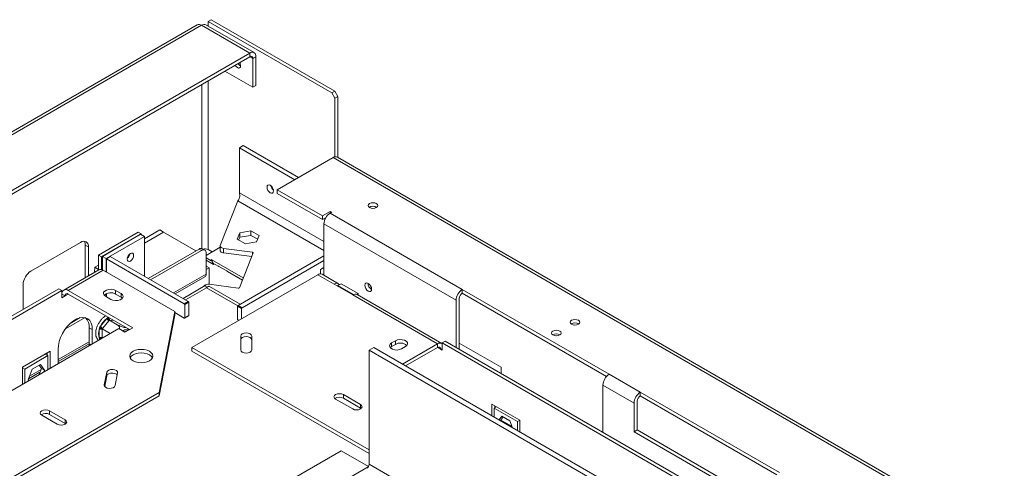
# Model space of a CAD drawing. Units: millimetres. Extents: x 47 to 5416, y 61 to 4051.
# Drawn here: x 3596 to 4094, y 1841 to 2068 of the extents above; entities that cross this region are included whole.
import ezdxf

# ---------------------------------------------------------------- set-up
doc = ezdxf.new("R2010")
doc.units = ezdxf.units.MM
doc.header["$LTSCALE"] = 20

msp = doc.modelspace()

# ---------------------------------------------------------------- linework, layer by layer
at = {"color": 7, "linetype": 'Continuous', "lineweight": 15}
for p, q in [((3691.18, 2066.81), (3692.75, 2067.71)), ((3691.18, 2066.81), (3691.18, 2064.5)), ((3753.64, 2030.75), (3691.18, 2066.81)), ((3755.21, 2031.66), (3692.75, 2067.71)), ((3685.66, 2065.12), (3529.07, 1974.73)), ((3687.88, 2064.9), (3531.29, 1974.51)), ((3687.88, 2064.9), (3712.23, 2050.84)), ((3714.46, 2051.06), (3690.1, 2065.12)), ((3691.18, 2064.67), (3690.74, 2064.75)), ((3712.23, 2050.84), (3559.58, 1962.71)), ((3712.23, 2049.03), (3712.23, 2050.84)), ((3712.23, 2049.03), (3559.58, 1960.9)), ((3713.81, 2048.12), (3715.38, 2049.03)), ((3713.81, 2033.6), (3713.81, 2048.12)), ((3715.38, 2034.51), (3715.38, 2049.03)), ((3699.66, 2041.77), (3713.81, 2033.6)), ((3715.38, 2034.51), (3713.81, 2033.6)), ((3755.21, 2031.66), (3753.64, 2030.75)), ((3753.64, 2030.75), (3755.21, 2028.03)), ((3756.78, 2028.93), (3755.21, 2031.66)), ((3755.21, 2028.03), (3756.78, 2028.93)), ((3755.21, 1998.43), (3755.21, 2028.03)), ((3756.78, 2028.93), (3756.78, 1998.23)), ((3708.97, 2004.09), (3707.01, 2002.96)), ((3707.01, 2002.96), (3734.94, 1986.84)), ((3707.01, 1980.28), (3707.01, 2002.96)), ((3708.97, 2004.09), (3736.9, 1987.97)), ((3726.14, 1981.76), (3754.43, 1998.09)), ((4898.57, 1339.09), (3756.65, 1998.31)), ((3748.93, 1968.61), (3726.14, 1981.76)), ((3726.14, 1981.76), (3726.14, 1979.94)), ((3697.3, 1953.72), (3706.27, 1976.17)), ((3748.93, 1966.79), (3726.14, 1979.94)), ((3748.93, 1968.61), (3752.85, 1970.87)), ((3752.85, 1970.87), (3753.64, 1970.42)), ((3752.85, 1969.97), (3752.85, 1970.87)), ((3748.93, 1966.79), (3748.93, 1968.61)), ((3750.77, 1967.86), (3748.93, 1966.79)), ((3753.64, 1970.42), (3752.85, 1969.97)), ((3819.64, 1931.41), (3752.85, 1969.97)), ((3666.74, 1961.52), (3659.03, 1957.07)), ((3668.71, 1960.39), (3666.74, 1961.52)), ((3707.18, 1960.05), (3712.77, 1961.04)), ((3712.77, 1961.04), (3717.04, 1958.74)), ((3712.77, 1961.04), (3712.77, 1958.77)), ((3749.71, 1938.54), (3749.71, 1964.52)), ((3816.49, 1925.97), (3749.71, 1964.52)), ((3635.79, 1948.83), (3655.82, 1960.39)), ((3637.36, 1947.92), (3657.39, 1959.49)), ((3637.75, 1948.15), (3657.06, 1959.3)), ((3639.72, 1947.01), (3659.03, 1958.16)), ((3657.39, 1959.49), (3655.82, 1960.39)), ((3657.06, 1959.3), (3659.03, 1958.16)), ((3657.39, 1959.49), (3657.39, 1959.1)), ((3668.71, 1960.39), (3659.03, 1954.8)), ((3659.03, 1958.16), (3659.03, 1938.13)), ((3685.05, 1950.95), (3668.71, 1960.39)), ((3705.87, 1956.77), (3707.18, 1960.05)), ((3710.14, 1954.47), (3705.87, 1956.77)), ((3706.62, 1956.37), (3707.18, 1957.79)), ((3707.18, 1960.05), (3707.18, 1957.79)), ((3707.18, 1957.79), (3712.77, 1958.77)), ((3712.77, 1958.77), (3716.29, 1956.87)), ((3717.04, 1958.74), (3715.72, 1955.46)), ((3601.61, 1940.7), (3626.75, 1955.22)), ((3630.68, 1952.95), (3629.11, 1953.86)), ((3629.11, 1937.4), (3629.11, 1953.86)), ((3630.68, 1952.95), (3630.68, 1938.31)), ((3660.93, 1937.03), (3686.62, 1951.86)), ((3662.11, 1936.35), (3687.8, 1951.18)), ((3687.8, 1951.18), (3686.62, 1951.86)), ((3689.47, 1951.35), (3688.29, 1952.03)), ((3697.24, 1952.72), (3690.16, 1948.64)), ((3693.22, 1950.4), (3691.18, 1951.58)), ((3697.24, 1953.43), (3697.24, 1951.16)), ((3713.68, 1950.22), (3698.96, 1952.18)), ((3698.96, 1949.91), (3698.96, 1952.18)), ((3715.72, 1955.46), (3710.14, 1954.47)), ((3637.36, 1947.92), (3635.79, 1948.83)), ((3635.79, 1941.26), (3635.79, 1948.83)), ((3637.36, 1941.45), (3637.36, 1947.92)), ((3637.75, 1941.31), (3637.75, 1948.15)), ((3637.75, 1948.15), (3639.72, 1947.01)), ((3639.72, 1940.21), (3639.72, 1947.01)), ((3641.76, 1948.1), (3639.8, 1946.97)), ((3639.8, 1940.16), (3639.8, 1946.97)), ((3679.16, 1924.24), (3639.8, 1946.97)), ((3681.12, 1925.38), (3641.76, 1948.1)), ((3690.16, 1939.16), (3690.16, 1949.82)), ((3692.75, 1945.87), (3690.16, 1947.37)), ((3690.16, 1946.28), (3693.93, 1944.1)), ((3693.14, 1946.37), (3692.75, 1946.59)), ((3692.75, 1946.59), (3692.75, 1945.87)), ((3693.15, 1946.1), (3692.75, 1945.87)), ((3713.26, 1948.01), (3698.96, 1949.91)), ((3749.71, 1948.37), (3706.34, 1923.34)), ((3706.97, 1932.28), (3714.02, 1949.91)), ((3749.71, 1946.11), (3708.31, 1922.2)), ((3635.92, 1941.34), (3618.25, 1931.13)), ((3620.47, 1930.91), (3638.15, 1941.12)), ((3635.79, 1943.65), (3633.98, 1942.61)), ((3635.79, 1941.56), (3633.98, 1942.61)), ((3674.29, 1920.25), (3638.15, 1941.12)), ((3690.55, 1943.01), (3690.16, 1942.79)), ((3691.73, 1942.33), (3690.16, 1941.43)), ((3691.73, 1942.33), (3690.55, 1943.01)), ((3691.73, 1942.33), (3691.73, 1934.05)), ((3693.93, 1944.6), (3693.93, 1944.1)), ((3693.93, 1944.1), (3694.36, 1944.35)), ((3693.95, 1944.59), (3696.32, 1943.22)), ((3700.6, 1940.78), (3696.28, 1943.27)), ((3749.71, 1942.48), (3747.94, 1941.46)), ((3747.94, 1941.46), (3747.94, 1939.28)), ((3674.6, 1929.14), (3689.52, 1937.76)), ((3682.93, 1902.11), (3746.57, 1938.85)), ((3701, 1940.51), (3708.52, 1936.17)), ((3754.82, 1934.09), (3746.57, 1938.85)), ((3757.04, 1934.31), (3748.79, 1939.07)), ((3472.76, 1849.27), (3615.75, 1931.82)), ((3474.33, 1848.36), (3617.32, 1930.91)), ((3597.68, 1921.39), (3597.68, 1933.9)), ((3617.32, 1930.91), (3615.75, 1931.82)), ((3617.32, 1930.91), (3617.32, 1927.28)), ((3653.07, 1912.09), (3620.47, 1930.91)), ((3647.18, 1929.32), (3644.43, 1930.91)), ((3644.43, 1929.1), (3644.43, 1930.91)), ((3689.74, 1933.4), (3678.49, 1926.9)), ((3689, 1932.97), (3689.05, 1933.09)), ((3691.71, 1934.05), (3706.44, 1932.09)), ((3707.41, 1923.95), (3691.87, 1932.92)), ((3764.25, 1928.64), (3754.82, 1934.09)), ((3756.78, 1933.41), (3758.35, 1934.31)), ((3756.78, 1933.41), (3756.78, 1932.95)), ((3764.67, 1928.85), (3756.78, 1933.41)), ((3767, 1929.32), (3758.35, 1934.31)), ((3772, 1934.41), (3772.14, 1934.49)), ((3893.88, 1888.55), (3819.64, 1931.41)), ((3819.64, 1929.6), (3819.64, 1931.41)), ((3618.9, 1928.19), (3617.32, 1929.1)), ((3618.9, 1928.19), (3617.32, 1927.28)), ((3620.47, 1929.1), (3651.5, 1911.18)), ((3639.32, 1927.96), (3642.07, 1926.38)), ((3639.72, 1927.74), (3639.72, 1929.29)), ((3639.8, 1927.69), (3639.8, 1929.33)), ((3644.43, 1929.1), (3647.18, 1927.51)), ((3647.18, 1927.51), (3647.18, 1929.32)), ((3647.18, 1927.51), (3647.88, 1926.94)), ((3807.07, 1903.92), (3764.25, 1928.64)), ((3766.32, 1928.94), (3767, 1929.32)), ((3809.29, 1904.14), (3766.47, 1928.86)), ((3767, 1928.56), (3767, 1929.32)), ((3816.49, 1902.11), (3816.49, 1925.97)), ((3818.06, 1926.88), (3818.06, 1901.2)), ((3892.59, 1887.48), (3819.64, 1929.6)), ((3679.16, 1924.24), (3681.12, 1925.38)), ((3681.36, 1924.97), (3679.39, 1923.84)), ((3679.39, 1917.12), (3679.39, 1923.84)), ((3681.36, 1918.26), (3681.36, 1924.97)), ((3708.07, 1921.79), (3706.11, 1922.93)), ((3706.11, 1922.93), (3706.11, 1916.22)), ((3706.34, 1923.34), (3708.31, 1922.2)), ((3708.07, 1921.79), (3708.07, 1916.62)), ((3619.03, 1911.48), (3628.97, 1917.22)), ((3621.43, 1914.22), (3626.58, 1917.2)), ((3624.18, 1915.81), (3623.79, 1916.04)), ((3636.77, 1912.8), (3639.87, 1916.66)), ((3639.87, 1916.66), (3640.49, 1917.24)), ((3641.28, 1915.94), (3641.05, 1915.65)), ((3641.28, 1915.94), (3645.29, 1913.63)), ((3641.52, 1915.92), (3641.28, 1915.94)), ((3674.29, 1920.25), (3666.43, 1879.43)), ((3674.29, 1918.44), (3666.43, 1877.62)), ((3674.29, 1920.25), (3674.29, 1918.44)), ((3674.29, 1919.8), (3679.16, 1916.99)), ((3679.32, 1916.97), (3681.29, 1918.1)), ((3679.39, 1917.12), (3681.36, 1918.26)), ((3706.18, 1916.06), (3706.64, 1915.8)), ((3507.72, 1831.81), (3646, 1911.63)), ((3632.65, 1911.18), (3631.07, 1912.08)), ((3631.07, 1912.08), (3631.07, 1903.92)), ((3632.65, 1911.18), (3632.65, 1903.92)), ((3636.14, 1911.18), (3636.28, 1912.01)), ((3636.14, 1907.04), (3636.14, 1911.18)), ((3636.28, 1912.01), (3636.77, 1912.8)), ((3637.95, 1911.79), (3637.71, 1911.5)), ((3637.71, 1911.5), (3641.72, 1909.18)), ((3637.71, 1911.5), (3637.71, 1911.18)), ((3637.71, 1911.18), (3637.71, 1907.04)), ((3641.05, 1915.65), (3637.95, 1911.79)), ((3646, 1911.63), (3649.14, 1909.82)), ((3651.38, 1911.25), (3649.02, 1909.89)), ((3649.14, 1909.82), (3653.07, 1912.09)), ((3636.28, 1906.41), (3636.14, 1907.04)), ((3648.36, 1910.67), (3648.03, 1910.46)), ((3649.06, 1910.1), (3649.12, 1909.95)), ((3707.65, 1900.85), (3707.65, 1907.91)), ((3713.21, 1907.91), (3713.21, 1900.85)), ((3615.36, 1894.95), (3631.07, 1904.02)), ((3615.36, 1893.95), (3615.36, 1901.2)), ((3631.07, 1903.92), (3631.04, 1903)), ((3772.55, 1850.37), (3682.93, 1902.11)), ((3682.93, 1902.11), (3682.93, 1900.3)), ((3774.91, 1902.09), (3772.55, 1900.73)), ((3774.91, 1902.09), (4122.06, 1701.68)), ((3783.89, 1902.56), (3783.19, 1902)), ((3783.89, 1904.38), (3785.85, 1905.51)), ((3783.89, 1902.56), (3783.89, 1904.38)), ((3785.85, 1903.7), (3783.89, 1902.56)), ((3785.85, 1903.7), (3785.85, 1905.51)), ((3790.96, 1902.56), (3788.99, 1901.43)), ((3789.4, 1893.72), (3807.07, 1903.92)), ((3807.07, 1902.11), (3790.97, 1892.82)), ((3807.07, 1902.11), (3807.07, 1903.92)), ((3808.64, 1901.2), (3809.42, 1901.66)), ((3808.64, 1901.2), (3809.42, 1900.75)), ((3809.42, 1904.38), (3810.99, 1905.28)), ((3809.42, 1904.38), (3809.42, 1900.75)), ((3953.99, 1820.92), (3809.42, 1904.38)), ((3955.56, 1821.83), (3810.99, 1905.28)), ((3839.28, 1892.13), (3818.06, 1904.37)), ((3597.29, 1892.13), (3611.43, 1900.29)), ((3598.47, 1891.19), (3610.25, 1897.99)), ((3608.85, 1898.8), (3610.25, 1897.99)), ((3609.86, 1899.38), (3609.86, 1898.22)), ((3610.25, 1897.99), (3610.25, 1891)), ((3611.43, 1900.29), (3611.43, 1891.68)), ((3772.55, 1848.56), (3682.93, 1900.3)), ((3772.55, 1900.73), (4119.71, 1700.32)), ((3772.55, 1843.12), (3772.55, 1900.73)), ((3597.29, 1883.51), (3597.29, 1892.13)), ((3597.29, 1891.87), (3598.47, 1891.19)), ((3598.47, 1884.19), (3598.47, 1891.19)), ((3602.3, 1891.13), (3600.23, 1885.81)), ((3606.43, 1893.51), (3602.3, 1891.13)), ((3605.71, 1888.38), (3606.92, 1891.48)), ((3606.92, 1891.48), (3605.76, 1893.13)), ((3608.49, 1890.57), (3606.43, 1893.51)), ((3606.92, 1891.48), (3608.49, 1890.57)), ((3839.28, 1888.96), (3839.28, 1892.13)), ((3600.44, 1886.33), (3606.21, 1889.67)), ((3608.19, 1889.81), (3608.49, 1890.57)), ((3639.93, 1889.6), (3638.7, 1883.22)), ((3638.9, 1882.43), (3639.93, 1887.79)), ((3639.93, 1887.79), (3639.93, 1889.6)), ((3644.22, 1882.87), (3645.45, 1889.25)), ((3909.6, 1879.48), (3893.88, 1888.55)), ((3600.23, 1885.81), (3600.53, 1885.38)), ((3890.74, 1883.11), (3890.74, 1859.25)), ((3906.45, 1874.04), (3890.74, 1883.11)), ((3532.08, 1801.87), (3666.43, 1879.43)), ((3532.08, 1800.06), (3666.43, 1877.62)), ((3666.43, 1879.43), (3666.43, 1877.62)), ((3759.53, 1878.3), (3768.17, 1873.31)), ((3759.53, 1876.48), (3759.53, 1878.3)), ((3759.53, 1876.48), (3768.17, 1871.49)), ((3909.6, 1879.48), (3979.91, 1838.89)), ((3909.6, 1877.67), (3909.6, 1879.48)), ((3978.62, 1837.82), (3909.6, 1877.67)), ((3764.25, 1871.04), (3755.6, 1876.03)), ((3768.17, 1871.49), (3768.17, 1873.31)), ((3768.17, 1871.49), (3768.5, 1871.27)), ((3848.71, 1865.37), (3834.56, 1873.53)), ((3834.56, 1873.53), (3834.56, 1867.65)), ((3836.91, 1872.18), (3835.74, 1871.5)), ((3847.53, 1864.7), (3835.74, 1871.5)), ((3835.74, 1871.5), (3835.74, 1866.97)), ((3836.14, 1872.63), (3836.14, 1871.73)), ((3906.45, 1859.52), (3906.45, 1874.04)), ((3908.02, 1874.95), (3908.02, 1860.43)), ((3607.11, 1867.87), (3614.97, 1863.33)), ((3618.9, 1865.6), (3611.04, 1870.13)), ((3611.04, 1868.32), (3611.04, 1870.13)), ((3611.04, 1868.32), (3618.9, 1863.78)), ((3838.21, 1865.54), (3839.57, 1867.48)), ((3839.08, 1865.45), (3840.24, 1867.09)), ((3839.57, 1867.48), (3843.7, 1865.09)), ((3618.9, 1863.78), (3618.9, 1865.6)), ((3618.9, 1863.78), (3619.22, 1863.56)), ((3839.08, 1865.45), (3838.73, 1865.25)), ((3839.28, 1864.93), (3839.08, 1865.45)), ((3839.1, 1865.47), (3844.84, 1862.16)), ((3843.7, 1865.09), (3845.06, 1861.59)), ((3848.7, 1865.37), (3847.53, 1864.7)), ((3847.53, 1860.17), (3847.53, 1864.7)), ((3848.71, 1859.48), (3848.71, 1865.37)), ((3908.02, 1860.43), (3906.45, 1859.52)), ((3976.77, 1818.93), (3906.45, 1859.52)), ((3908.02, 1860.43), (3976.77, 1820.74)), ((3758.35, 1849.95), (3635.8, 1779.2)), ((3772.21, 1841.95), (3758.35, 1849.95)), ((3759.69, 1834.6), (3772.08, 1841.75)), ((4119.71, 1642.71), (3772.55, 1843.12))]:
    msp.add_line(p, q, dxfattribs=at)
at = {"color": 8, "linetype": 'Continuous', "lineweight": 15}
for p, q in [((3713.81, 2048.12), (3712.23, 2049.03)), ((3691.18, 2036.87), (3691.18, 1951.58)), ((3688.04, 1952.13), (3688.04, 2035.06)), ((4897.27, 1338.34), (3754.43, 1998.09)), ((3706.27, 1976.17), (3749.71, 1951.09)), ((3749.71, 1955.63), (3707.01, 1980.28)), ((3708.95, 1937.24), (3693.14, 1946.37)), ((3713.68, 1949.08), (3713.68, 1950.22)), ((3673.7, 1929.66), (3690.16, 1939.16)), ((3690.39, 1932.27), (3679.79, 1926.15)), ((3706.17, 1923.16), (3690.39, 1932.27)), ((3618.9, 1928.19), (3620.47, 1929.1)), ((3640.49, 1917.24), (3640.86, 1917.33)), ((3643.61, 1915.73), (3641.52, 1915.92)), ((3706.11, 1916.22), (3706.73, 1915.85)), ((3636.63, 1906.22), (3636.28, 1906.41)), ((3637.71, 1907.04), (3637.71, 1906.85)), ((3615.36, 1895.98), (3631.07, 1905.05)), ((3631.85, 1903.47), (3631.07, 1903.92)), ((3808.64, 1901.2), (3807.06, 1902.11)), ((3600.95, 1887.66), (3606.73, 1891)), ((3638.7, 1882.87), (3638.7, 1883.22))]:
    msp.add_line(p, q, dxfattribs=at)
at = {"color": 7, "linetype": 'Continuous', "lineweight": 15, "flags": 128}
for points in [[(3707.6, 2044.44), (3707.47, 2043.79), (3707.12, 2043.38), (3706.58, 2043.27), (3705.95, 2043.49), (3705.32, 2044), (3704.78, 2044.72), (3704.78, 2044.72)], [(3724.26, 1981.21), (3724.13, 1982.01), (3723.77, 1982.84), (3723.24, 1983.56), (3722.61, 1984.07), (3721.97, 1984.29), (3721.44, 1984.18), (3721.08, 1983.77), (3720.96, 1983.11), (3721.08, 1982.31), (3721.44, 1981.49), (3721.97, 1980.77), (3722.61, 1980.26), (3723.24, 1980.04), (3723.77, 1980.14), (3724.13, 1980.55), (3724.26, 1981.21)], [(3772.73, 1972.82), (3772.2, 1973.28), (3772.02, 1973.82), (3772.2, 1974.36), (3772.73, 1974.82), (3773.52, 1975.13), (3774.46, 1975.23), (3775.4, 1975.13), (3776.19, 1974.82), (3776.72, 1974.36), (3776.9, 1973.82), (3776.72, 1973.28), (3776.19, 1972.82), (3775.4, 1972.52), (3774.46, 1972.41), (3773.52, 1972.52), (3772.73, 1972.82)], [(3698.96, 1952.18), (3698.55, 1952.26), (3698.17, 1952.38), (3697.84, 1952.55), (3697.58, 1952.75), (3697.38, 1952.97), (3697.27, 1953.22), (3697.24, 1953.47), (3697.3, 1953.72)], [(3698.96, 1949.91), (3698.55, 1949.99), (3698.17, 1950.12), (3697.84, 1950.28), (3697.58, 1950.48), (3697.38, 1950.71), (3697.27, 1950.95), (3697.24, 1951.16)], [(3651.89, 1945.79), (3652.53, 1946.3), (3653.06, 1947.02), (3653.42, 1947.84), (3653.54, 1948.64), (3653.42, 1949.3), (3653.06, 1949.71), (3652.53, 1949.82), (3651.89, 1949.6), (3651.26, 1949.09), (3650.73, 1948.37), (3650.37, 1947.54), (3650.24, 1946.74), (3650.37, 1946.08), (3650.73, 1945.67), (3651.26, 1945.57), (3651.89, 1945.79)], [(3713.68, 1950.22), (3713.77, 1950.2), (3713.84, 1950.18), (3713.91, 1950.14), (3713.96, 1950.1), (3714, 1950.06), (3714.02, 1950.01), (3714.03, 1949.96), (3714.02, 1949.91)], [(3633.78, 1940.1), (3633.81, 1940.3), (3633.98, 1942.61)], [(3644.43, 1930.91), (3643.4, 1931.33), (3642.19, 1931.51), (3640.94, 1931.45), (3639.81, 1931.14), (3638.92, 1930.63), (3638.39, 1929.98), (3638.28, 1929.25), (3638.6, 1928.56), (3639.32, 1927.96)], [(3772.12, 1934.5), (3771.47, 1934.73), (3770.92, 1934.62), (3770.56, 1934.2), (3770.43, 1933.53), (3770.56, 1932.71), (3770.92, 1931.86), (3771.47, 1931.12), (3772.12, 1930.6), (3772.77, 1930.38), (3773.31, 1930.48), (3773.68, 1930.91), (3773.81, 1931.58), (3773.68, 1932.4), (3773.31, 1933.24), (3772.77, 1933.98), (3772.12, 1934.5)], [(3642.07, 1926.38), (3643.1, 1925.96), (3644.31, 1925.77), (3645.56, 1925.84), (3646.7, 1926.14), (3647.59, 1926.65), (3648.12, 1927.31), (3648.22, 1928.03), (3647.9, 1928.73), (3647.18, 1929.32)], [(3615.36, 1901.2), (3615.51, 1903.12), (3615.94, 1905.14), (3616.66, 1907.2), (3617.62, 1909.22), (3618.79, 1911.14), (3620.15, 1912.9), (3621.64, 1914.42), (3623.21, 1915.66), (3624.8, 1916.58), (3626.37, 1917.15), (3627.86, 1917.34), (3629.21, 1917.16), (3630.39, 1916.6), (3631.35, 1915.68), (3632.06, 1914.44), (3632.5, 1912.92), (3632.65, 1911.18)], [(3874.87, 1913.86), (3874.34, 1914.32), (3874.15, 1914.86), (3874.34, 1915.4), (3874.87, 1915.86), (3875.66, 1916.16), (3876.6, 1916.27), (3877.53, 1916.16), (3878.33, 1915.86), (3878.86, 1915.4), (3879.04, 1914.86), (3878.86, 1914.32), (3878.33, 1913.86), (3877.53, 1913.56), (3876.6, 1913.45), (3875.66, 1913.56), (3874.87, 1913.86)], [(3648.8, 1910.02), (3649.17, 1910.12), (3649.45, 1910.14)], [(3648.9, 1910.04), (3648.92, 1910.02), (3649.01, 1909.88)], [(3707.65, 1907.91), (3707.86, 1908.52), (3708.46, 1909.04), (3709.36, 1909.39), (3710.43, 1909.51), (3711.49, 1909.39), (3712.39, 1909.04), (3712.99, 1908.52), (3713.21, 1907.91)], [(3713.21, 1906.09), (3712.99, 1906.7), (3712.39, 1907.22), (3711.49, 1907.57), (3710.43, 1907.69), (3709.36, 1907.57), (3708.46, 1907.22), (3707.86, 1906.7), (3707.65, 1906.09)], [(3785.85, 1905.51), (3786.88, 1905.93), (3788.09, 1906.11), (3789.34, 1906.05), (3790.48, 1905.74), (3791.36, 1905.23), (3791.89, 1904.58), (3792, 1903.86), (3791.68, 1903.16), (3790.96, 1902.56)], [(3865.44, 1908.42), (3864.91, 1908.88), (3864.72, 1909.42), (3864.91, 1909.96), (3865.44, 1910.41), (3866.23, 1910.72), (3867.17, 1910.83), (3868.1, 1910.72), (3868.9, 1910.41), (3869.43, 1909.96), (3869.61, 1909.42), (3869.43, 1908.88), (3868.9, 1908.42), (3868.1, 1908.11), (3867.17, 1908.01), (3866.23, 1908.11), (3865.44, 1908.42)], [(3661.52, 1900.18), (3660.31, 1900.72), (3658.9, 1901.05), (3657.39, 1901.17), (3655.88, 1901.05), (3654.48, 1900.72), (3653.27, 1900.18), (3652.34, 1899.48), (3651.76, 1898.67), (3651.56, 1897.8), (3651.76, 1896.93), (3652.34, 1896.12), (3653.27, 1895.42), (3654.48, 1894.88), (3655.88, 1894.55), (3657.39, 1894.43), (3658.9, 1894.55), (3660.31, 1894.88), (3661.52, 1895.42), (3662.45, 1896.12), (3663.03, 1896.93), (3663.23, 1897.8), (3663.03, 1898.67), (3662.45, 1899.48), (3661.52, 1900.18)], [(3788.99, 1901.43), (3787.97, 1901.01), (3786.76, 1900.83), (3785.51, 1900.89), (3784.37, 1901.2), (3783.48, 1901.71), (3782.95, 1902.36), (3782.84, 1903.09), (3783.17, 1903.78), (3783.89, 1904.38)], [(3651.78, 1896.89), (3652.34, 1897.67), (3653.27, 1898.37), (3654.48, 1898.9), (3655.88, 1899.24), (3657.39, 1899.35), (3658.9, 1899.24), (3660.31, 1898.9), (3661.52, 1898.37), (3662.45, 1897.67), (3663.01, 1896.89)], [(3713.21, 1900.85), (3712.99, 1900.24), (3712.39, 1899.72), (3711.49, 1899.37), (3710.43, 1899.25), (3709.36, 1899.37), (3708.46, 1899.72), (3707.86, 1900.24), (3707.65, 1900.85)], [(3645.45, 1889.25), (3645.36, 1889.87), (3644.86, 1890.42), (3644.03, 1890.83), (3642.99, 1891.02), (3641.91, 1890.96), (3640.95, 1890.67), (3640.25, 1890.2), (3639.93, 1889.6)], [(3639.93, 1887.79), (3640.25, 1888.38), (3640.95, 1888.86), (3641.91, 1889.15), (3642.99, 1889.2), (3644.03, 1889.01), (3644.86, 1888.61), (3645.25, 1888.22)], [(3638.7, 1883.22), (3638.79, 1882.6), (3639.29, 1882.05), (3640.12, 1881.64), (3641.15, 1881.45), (3642.23, 1881.51), (3643.2, 1881.8), (3643.89, 1882.27), (3644.22, 1882.87)], [(3755.6, 1876.03), (3755, 1876.55), (3754.79, 1877.16), (3755, 1877.78), (3755.6, 1878.3), (3756.5, 1878.65), (3757.57, 1878.77), (3758.63, 1878.65), (3759.53, 1878.3)], [(3768.17, 1873.31), (3768.78, 1872.79), (3768.99, 1872.17), (3768.78, 1871.56), (3768.17, 1871.04), (3767.27, 1870.69), (3766.21, 1870.57), (3765.15, 1870.69), (3764.25, 1871.04)], [(3611.04, 1870.13), (3610.14, 1870.48), (3609.08, 1870.6), (3608.01, 1870.48), (3607.11, 1870.13), (3606.51, 1869.61), (3606.3, 1869), (3606.51, 1868.39), (3607.11, 1867.87)], [(3614.97, 1863.33), (3615.87, 1862.98), (3616.93, 1862.86), (3617.99, 1862.98), (3618.9, 1863.33), (3619.5, 1863.85), (3619.71, 1864.46), (3619.5, 1865.08), (3618.9, 1865.6)]]:
    msp.add_lwpolyline(points, dxfattribs=at)
at = {"color": 7, "linetype": 'Continuous', "lineweight": 15}
for centre, radius, start, end in [((3686.58, 2063.08), 2.24, 54.3824, 114.3071), ((3689.18, 2063.08), 2.24, 65.6929, 125.6176), ((3713.46, 2049.34), 1.94, 350.786, 129.2033), ((3709.24, 2047.2), 3.28, 208.5547, 240.0399), ((3709.74, 2047.55), 3.81, 209.5043, 235.7462), ((3704.09, 2044.29), 3.51, 2.5748, 30.5425), ((3712.85, 2048.27), 0.97, 350.786, 129.2033), ((3755.73, 1996.27), 2.24, 65.6929, 125.6176), ((3726.7, 1984.53), 3.85, 190.0743, 229.9203), ((3726.68, 1984.51), 3.78, 191.234, 228.4489), ((3774.46, 1969.96), 3.49, 57.6052, 122.3948), ((3756.53, 1964.21), 6.83, 122.6055, 177.3945), ((3628.29, 1953.34), 2.43, 350.786, 129.2033), ((3625.72, 1954.01), 3.4, 357.4659, 30.8996), ((3687.6, 1950.5), 1.68, 65.6929, 125.6176), ((3688.72, 1950.05), 1.46, 350.786, 129.2033), ((3689.59, 1948.46), 3.5, 63.0679, 105.9413), ((3647.84, 1950.03), 3.76, 310.4455, 349.5599), ((3695.05, 1946.16), 1.92, 173.7012, 234.9867), ((3636.84, 1939.3), 2.24, 54.3824, 114.3071), ((3606.21, 1933.51), 8.54, 122.6055, 177.3945), ((3688.65, 1939), 1.52, 305.2137, 6.0985), ((3747.87, 1937.03), 2.24, 65.6929, 125.6176), ((3619.24, 1929.41), 1.94, 50.7967, 189.214), ((3691.1, 1931.58), 2.55, 76.0504, 143.6213), ((3706.56, 1932.59), 0.51, 256.0504, 323.6213), ((3756.05, 1932.58), 1.95, 40.373, 129.4101), ((3775.44, 1934.47), 3.43, 178.3887, 241.6059), ((3823.32, 1925.66), 6.83, 122.6055, 177.3945), ((3619.85, 1928.34), 0.97, 50.7967, 189.214), ((3641.91, 1924.85), 4.93, 59.3366, 131.8176), ((3765.55, 1926.83), 2.24, 65.6929, 125.6176), ((3821.48, 1926.72), 3.42, 122.6055, 177.3945), ((3678.88, 1923.81), 0.512, 2.6055, 57.3945), ((3680.85, 1924.95), 0.512, 2.6055, 57.3945), ((3706.62, 1922.91), 0.512, 122.6055, 177.3945), ((3708.58, 1921.77), 0.512, 122.6055, 177.3945), ((3624.48, 1912.59), 6.61, 355.6332, 43.5066), ((3646.25, 1908.36), 10.47, 127.5305, 154.8803), ((3643.18, 1919.31), 4.24, 218.7705, 239.8956), ((3679.25, 1917.1), 0.146, 230.7967, 9.214), ((3681.2, 1918.24), 0.16, 304.0564, 7.2558), ((3706.27, 1916.2), 0.164, 173.7012, 234.9867), ((3641.96, 1909.11), 6.17, 160.4185, 199.5815), ((3636.93, 1909.66), 1.71, 62.6097, 117.3903), ((3640.07, 1915.46), 4.24, 218.7705, 239.8956), ((3649.62, 1908.98), 2.11, 61.0579, 126.8409), ((3876.6, 1911), 3.49, 57.6052, 122.3948), ((3636.93, 1905.53), 1.71, 62.6097, 117.3903), ((3867.17, 1905.56), 3.49, 57.6052, 122.3948), ((3788.37, 1899.45), 4.93, 48.1824, 120.6634), ((3808.34, 1902.28), 2.08, 58.6418, 127.7696), ((3807.68, 1901.36), 0.97, 350.786, 129.2033), ((3897.56, 1882.8), 6.83, 122.6055, 177.3945), ((3757.59, 1872.95), 4.03, 61.1707, 124.9275), ((3913.28, 1873.73), 6.83, 122.6055, 177.3945), ((3911.44, 1874.79), 3.42, 122.6055, 177.3945), ((3609.09, 1864.79), 4.03, 61.1707, 124.9275), ((3769.99, 1843.23), 2.56, 302.6055, 357.3945)]:
    msp.add_arc(centre, radius, start, end, dxfattribs=at)
at = {"color": 8, "linetype": 'Continuous', "lineweight": 15}
for centre, radius, start, end in [((3642.22, 1916.88), 1.19, 164.506, 234.271), ((3637.64, 1905.94), 0.872, 96.1671, 150.1564)]:
    msp.add_arc(centre, radius, start, end, dxfattribs=at)
at = {"color": 7, "linetype": 'Continuous', "lineweight": 15}
msp.add_open_spline([(3706.27, 1976.17), (3706.43, 1976.41), (3706.74, 1976.89), (3707.08, 1977.97), (3707.23, 1979.16), (3707.08, 1979.9), (3707.01, 1980.28)], degree=3, dxfattribs=at)
for points, knots in [([(3696.28, 1943.27), (3696.27, 1943.28), (3696.25, 1943.29), (3696.23, 1943.3), (3696.21, 1943.31), (3696.21, 1943.31), (3696.21, 1943.3), (3696.25, 1943.26), (3696.32, 1943.22), (3696.41, 1943.17), (3696.51, 1943.12), (3696.63, 1943.06), (3696.71, 1943.02), (3696.75, 1943)], [0, 0, 0, 0, 0.033188, 0.066591, 0.086602, 0.108618, 0.161897, 0.334976, 0.545112, 0.667452, 0.774854, 0.880998, 1, 1, 1, 1]), ([(3701, 1940.52), (3701, 1940.52), (3700.97, 1940.53), (3700.92, 1940.57), (3700.82, 1940.63), (3700.71, 1940.71), (3700.64, 1940.75), (3700.6, 1940.78)], [0, 0, 0, 0, 0.087179, 0.332679, 0.548201, 0.761199, 1, 1, 1, 1]), ([(3689.74, 1933.4), (3689.8, 1933.36), (3689.93, 1933.3), (3690.24, 1932.61), (3690.39, 1932.27)], [0, 0, 0, 0, 0.499949, 1, 1, 1, 1]), ([(3690.52, 1932.37), (3690.51, 1932.37), (3690.37, 1932.49), (3690.31, 1932.57), (3690.24, 1932.64)], [0, 0, 0, 0, 0.03854, 1, 1, 1, 1]), ([(3690.39, 1932.27), (3690.65, 1932.5), (3691.15, 1932.95), (3691.68, 1933.09), (3691.82, 1932.91), (3691.84, 1932.88)], [0, 0, 0, 0, 0.449068, 0.898208, 1, 1, 1, 1]), ([(3639.51, 1918.1), (3639.3, 1917.99), (3638.7, 1917.67), (3637.74, 1916.82), (3636.7, 1915.64), (3635.8, 1914.28), (3635.08, 1912.81), (3634.59, 1911.31), (3634.39, 1910.11), (3634.36, 1909.19), (3634.4, 1908.3), (3634.64, 1907.29), (3635.12, 1906.33), (3635.6, 1905.93), (3635.81, 1905.75)], [0, 0, 0, 0, 0.050311, 0.149118, 0.247763, 0.346161, 0.444552, 0.543205, 0.642427, 0.684624, 0.737647, 0.838178, 0.927471, 1, 1, 1, 1]), ([(3640.49, 1917.24), (3640.49, 1917.24), (3640.5, 1917.19), (3640.53, 1917.02), (3640.64, 1916.72), (3640.82, 1916.39), (3641.04, 1916.11), (3641.2, 1916), (3641.28, 1915.94)], [0, 0, 0, 0, 0.004162, 0.09651, 0.357505, 0.581507, 0.790467, 1, 1, 1, 1]), ([(3622.72, 1914.97), (3622.68, 1915.02), (3622.62, 1915.09), (3622.58, 1915.14), (3622.57, 1915.16)], [0, 0, 0, 0, 0.735837, 1, 1, 1, 1]), ([(3636.28, 1912.01), (3636.29, 1912.01), (3636.33, 1912.01), (3636.48, 1911.97), (3636.76, 1911.9), (3637.11, 1911.78), (3637.44, 1911.64), (3637.62, 1911.55), (3637.71, 1911.5)], [0, 0, 0, 0, 0.004162, 0.09651, 0.357505, 0.581507, 0.790467, 1, 1, 1, 1]), ([(3645.29, 1913.63), (3645.58, 1913.47), (3646.15, 1913.17), (3647.2, 1912.72), (3648.24, 1912.36), (3649.1, 1912.16), (3649.62, 1912.11), (3649.75, 1912.16), (3649.79, 1912.17)], [0, 0, 0, 0, 0.195028, 0.390322, 0.588636, 0.767636, 0.926956, 1, 1, 1, 1]), ([(3646.37, 1911.42), (3646.39, 1911.61), (3646.44, 1912.09), (3646.19, 1912.79), (3645.76, 1913.33), (3645.4, 1913.56), (3645.29, 1913.63)], [0, 0, 0, 0, 0.203808, 0.512171, 0.85196, 1, 1, 1, 1]), ([(3650.89, 1910.97), (3650.84, 1911.11), (3650.72, 1911.42), (3650.52, 1911.67), (3650.41, 1911.81)], [0, 0, 0, 0, 0.468963, 1, 1, 1, 1]), ([(3636.28, 1906.41), (3636.29, 1906.41), (3636.33, 1906.45), (3636.48, 1906.57), (3636.76, 1906.73), (3637.11, 1906.83), (3637.38, 1906.85), (3637.51, 1906.8), (3637.55, 1906.79)], [0, 0, 0, 0, 0.004749, 0.110122, 0.407927, 0.663523, 0.901954, 1, 1, 1, 1])]:
    msp.add_open_spline(points, degree=3, knots=knots, dxfattribs=at)

doc.saveas('drawing.dxf')
